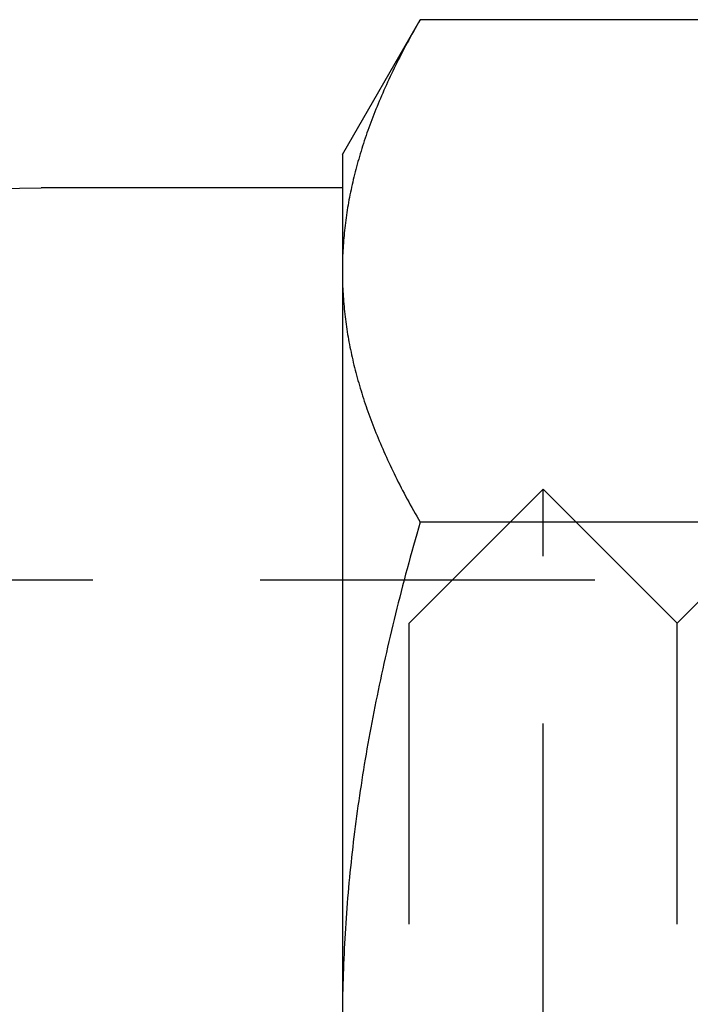
# Model space of a CAD drawing. Extents: x -334 to 84, y -234 to 877.
# Drawn here: x -324 to -319, y 772 to 780 of the extents above; entities that cross this region are included whole.
import ezdxf

# ---------------------------------------------------------------- set-up
doc = ezdxf.new("R2010")
doc.units = 0
doc.header["$LTSCALE"] = 10
doc.linetypes.add('VERDECKT', pattern=[0.375, 0.25, -0.125])
doc.layers.get('0').update_dxf_attribs({"linetype": 'CONTINUOUS'})
doc.layers.add('STEMPEL', color=3, linetype='CONTINUOUS')

# ---------------------------------------------------------------- blocks, each defined once
blk = doc.blocks.new('A$C7B135C2B')
at = {"color": 3, "linetype": 'CONTINUOUS', "extrusion": (2e-16, 1, -2e-16)}
for p, q in [((-72, 778.5), (-71.41944, 779.50555)), ((-66.4847, 779.50555), (-71.41944, 779.50555)), ((-72, 778.5), (-72, 777.62917)), ((-72, 778.25), (-74.25, 778.25)), ((-72, 777.62917), (-72, 772)), ((-66.4847, 775.75278), (-71.41944, 775.75278))]:
    blk.add_line(p, q, dxfattribs=at)
at = {"color": 1, "linetype": 'VERDECKT', "extrusion": (2e-16, 1, -2e-16)}
for p, q in [((-71.49995, 775), (-70.49995, 776)), ((-70.49995, 768), (-70.49995, 776)), ((-69.49995, 775), (-70.49995, 776)), ((-69.49995, 775), (-68.49995, 776)), ((-76.363, 775.3235), (-65.89063, 775.3235)), ((-71.49995, 769), (-71.49995, 775)), ((-69.49995, 769), (-69.49995, 775))]:
    blk.add_line(p, q, dxfattribs=at)
at = {"color": 3}
for points in [[(-71.4194, 779.506, 0), (-71.4321, 779.484, 0), (-71.4445, 779.462, 0), (-71.4568, 779.44, 0), (-71.4689, 779.418, 0), (-71.4809, 779.397, 0), (-71.4927, 779.375, 0), (-71.5044, 779.354, 0), (-71.5159, 779.332, 0), (-71.5273, 779.311, 0), (-71.5385, 779.29, 0), (-71.5496, 779.269, 0), (-71.5605, 779.247, 0), (-71.5713, 779.226, 0), (-71.5819, 779.205, 0), (-71.5924, 779.184, 0), (-71.6028, 779.164, 0), (-71.6129, 779.143, 0), (-71.623, 779.122, 0), (-71.6329, 779.101, 0), (-71.6427, 779.081, 0), (-71.6523, 779.06, 0), (-71.6618, 779.04, 0), (-71.6711, 779.019, 0), (-71.6803, 778.999, 0), (-71.6894, 778.979, 0), (-71.6983, 778.958, 0), (-71.7071, 778.938, 0), (-71.7157, 778.918, 0), (-71.7242, 778.898, 0), (-71.7326, 778.878, 0), (-71.7408, 778.858, 0), (-71.7489, 778.838, 0), (-71.7569, 778.818, 0), (-71.7647, 778.798, 0), (-71.7724, 778.778, 0), (-71.78, 778.758, 0), (-71.7874, 778.738, 0), (-71.7947, 778.719, 0), (-71.8019, 778.699, 0), (-71.8089, 778.679, 0), (-71.8158, 778.66, 0), (-71.8226, 778.64, 0), (-71.8293, 778.621, 0), (-71.8358, 778.601, 0), (-71.8422, 778.582, 0), (-71.8484, 778.562, 0), (-71.8545, 778.543, 0), (-71.8605, 778.523, 0), (-71.8664, 778.504, 0), (-71.8722, 778.485, 0), (-71.8778, 778.465, 0), (-71.8833, 778.446, 0), (-71.8886, 778.427, 0), (-71.8938, 778.408, 0), (-71.8989, 778.388, 0), (-71.9039, 778.369, 0), (-71.9088, 778.35, 0), (-71.9135, 778.331, 0), (-71.9181, 778.312, 0), (-71.9226, 778.293, 0), (-71.9269, 778.274, 0), (-71.9311, 778.255, 0), (-71.9352, 778.236, 0), (-71.9392, 778.217, 0), (-71.943, 778.198, 0), (-71.9468, 778.179, 0), (-71.9504, 778.16, 0), (-71.9538, 778.141, 0), (-71.9572, 778.122, 0), (-71.9604, 778.103, 0), (-71.9635, 778.084, 0), (-71.9664, 778.065, 0), (-71.9693, 778.046, 0), (-71.972, 778.027, 0), (-71.9746, 778.008, 0), (-71.9771, 777.989, 0), (-71.9794, 777.97, 0), (-71.9816, 777.951, 0), (-71.9837, 777.932, 0), (-71.9857, 777.913, 0), (-71.9875, 777.895, 0), (-71.9892, 777.876, 0), (-71.9908, 777.857, 0), (-71.9923, 777.838, 0), (-71.9936, 777.819, 0), (-71.9948, 777.8, 0), (-71.9959, 777.781, 0), (-71.9969, 777.762, 0), (-71.9977, 777.743, 0), (-71.9984, 777.724, 0), (-71.999, 777.705, 0), (-71.9994, 777.686, 0), (-71.9997, 777.667, 0), (-71.9999, 777.648, 0), (-72, 777.629, 0)], [(-72, 777.629, 0), (-71.9999, 777.61, 0), (-71.9997, 777.591, 0), (-71.9994, 777.572, 0), (-71.999, 777.553, 0), (-71.9984, 777.534, 0), (-71.9977, 777.515, 0), (-71.9969, 777.496, 0), (-71.9959, 777.477, 0), (-71.9948, 777.458, 0), (-71.9936, 777.439, 0), (-71.9923, 777.421, 0), (-71.9908, 777.402, 0), (-71.9892, 777.383, 0), (-71.9875, 777.364, 0), (-71.9857, 777.345, 0), (-71.9837, 777.326, 0), (-71.9816, 777.307, 0), (-71.9794, 777.288, 0), (-71.9771, 777.269, 0), (-71.9746, 777.25, 0), (-71.972, 777.231, 0), (-71.9693, 777.212, 0), (-71.9664, 777.194, 0), (-71.9635, 777.175, 0), (-71.9604, 777.156, 0), (-71.9572, 777.137, 0), (-71.9538, 777.118, 0), (-71.9504, 777.099, 0), (-71.9468, 777.08, 0), (-71.943, 777.061, 0), (-71.9392, 777.042, 0), (-71.9352, 777.023, 0), (-71.9311, 777.004, 0), (-71.9269, 776.985, 0), (-71.9226, 776.966, 0), (-71.9181, 776.946, 0), (-71.9135, 776.927, 0), (-71.9088, 776.908, 0), (-71.9039, 776.889, 0), (-71.8989, 776.87, 0), (-71.8938, 776.851, 0), (-71.8886, 776.831, 0), (-71.8833, 776.812, 0), (-71.8778, 776.793, 0), (-71.8722, 776.774, 0), (-71.8664, 776.754, 0), (-71.8605, 776.735, 0), (-71.8545, 776.716, 0), (-71.8484, 776.696, 0), (-71.8422, 776.677, 0), (-71.8358, 776.657, 0), (-71.8293, 776.638, 0), (-71.8226, 776.618, 0), (-71.8158, 776.599, 0), (-71.8089, 776.579, 0), (-71.8019, 776.559, 0), (-71.7947, 776.54, 0), (-71.7874, 776.52, 0), (-71.78, 776.5, 0), (-71.7724, 776.48, 0), (-71.7647, 776.46, 0), (-71.7569, 776.441, 0), (-71.7489, 776.421, 0), (-71.7408, 776.401, 0), (-71.7326, 776.381, 0), (-71.7242, 776.361, 0), (-71.7157, 776.34, 0), (-71.7071, 776.32, 0), (-71.6983, 776.3, 0), (-71.6894, 776.28, 0), (-71.6803, 776.259, 0), (-71.6711, 776.239, 0), (-71.6618, 776.219, 0), (-71.6523, 776.198, 0), (-71.6427, 776.178, 0), (-71.6329, 776.157, 0), (-71.623, 776.136, 0), (-71.6129, 776.116, 0), (-71.6028, 776.095, 0), (-71.5924, 776.074, 0), (-71.5819, 776.053, 0), (-71.5713, 776.032, 0), (-71.5605, 776.011, 0), (-71.5496, 775.99, 0), (-71.5385, 775.969, 0), (-71.5273, 775.947, 0), (-71.5159, 775.926, 0), (-71.5044, 775.905, 0), (-71.4927, 775.883, 0), (-71.4809, 775.862, 0), (-71.4689, 775.84, 0), (-71.4568, 775.818, 0), (-71.4445, 775.797, 0), (-71.4321, 775.775, 0), (-71.4194, 775.753, 0)], [(-71.4194, 775.753, 0), (-71.4321, 775.709, 0), (-71.4445, 775.665, 0), (-71.4568, 775.622, 0), (-71.4689, 775.578, 0), (-71.4809, 775.535, 0), (-71.4927, 775.492, 0), (-71.5044, 775.449, 0), (-71.5159, 775.406, 0), (-71.5273, 775.364, 0), (-71.5385, 775.321, 0), (-71.5496, 775.279, 0), (-71.5605, 775.236, 0), (-71.5713, 775.194, 0), (-71.5819, 775.152, 0), (-71.5924, 775.111, 0), (-71.6028, 775.069, 0), (-71.6129, 775.027, 0), (-71.623, 774.986, 0), (-71.6329, 774.945, 0), (-71.6427, 774.903, 0), (-71.6523, 774.862, 0), (-71.6618, 774.821, 0), (-71.6711, 774.78, 0), (-71.6803, 774.74, 0), (-71.6894, 774.699, 0), (-71.6983, 774.658, 0), (-71.7071, 774.618, 0), (-71.7157, 774.577, 0), (-71.7242, 774.537, 0), (-71.7326, 774.497, 0), (-71.7408, 774.457, 0), (-71.7489, 774.417, 0), (-71.7569, 774.377, 0), (-71.7647, 774.337, 0), (-71.7724, 774.298, 0), (-71.78, 774.258, 0), (-71.7874, 774.218, 0), (-71.7947, 774.179, 0), (-71.8019, 774.14, 0), (-71.8089, 774.1, 0), (-71.8158, 774.061, 0), (-71.8226, 774.022, 0), (-71.8293, 773.983, 0), (-71.8358, 773.944, 0), (-71.8422, 773.905, 0), (-71.8484, 773.866, 0), (-71.8545, 773.827, 0), (-71.8605, 773.788, 0), (-71.8664, 773.75, 0), (-71.8722, 773.711, 0), (-71.8778, 773.672, 0), (-71.8833, 773.634, 0), (-71.8886, 773.595, 0), (-71.8938, 773.557, 0), (-71.8989, 773.519, 0), (-71.9039, 773.48, 0), (-71.9088, 773.442, 0), (-71.9135, 773.404, 0), (-71.9181, 773.365, 0), (-71.9226, 773.327, 0), (-71.9269, 773.289, 0), (-71.9311, 773.251, 0), (-71.9352, 773.213, 0), (-71.9392, 773.175, 0), (-71.943, 773.137, 0), (-71.9468, 773.099, 0), (-71.9504, 773.061, 0), (-71.9538, 773.023, 0), (-71.9572, 772.985, 0), (-71.9604, 772.947, 0), (-71.9635, 772.909, 0), (-71.9664, 772.871, 0), (-71.9693, 772.833, 0), (-71.972, 772.796, 0), (-71.9746, 772.758, 0), (-71.9771, 772.72, 0), (-71.9794, 772.682, 0), (-71.9816, 772.644, 0), (-71.9837, 772.606, 0), (-71.9857, 772.569, 0), (-71.9875, 772.531, 0), (-71.9892, 772.493, 0), (-71.9908, 772.455, 0), (-71.9923, 772.417, 0), (-71.9936, 772.379, 0), (-71.9948, 772.342, 0), (-71.9959, 772.304, 0), (-71.9969, 772.266, 0), (-71.9977, 772.228, 0), (-71.9984, 772.19, 0), (-71.999, 772.152, 0)]]:
    blk.add_polyline3d(points, dxfattribs=at)
at = {"color": 3, "linetype": 'CONTINUOUS', "extrusion": (0, -2e-16, -1)}
blk.add_arc((74.25, 772), 6.25, 270, 90, dxfattribs=at)

msp = doc.modelspace()

# ---------------------------------------------------------------- block references
at = {"layer": 'STEMPEL'}
msp.add_blockref('A$C7B135C2B', (-250, 0), dxfattribs=at)

doc.saveas('drawing.dxf')
